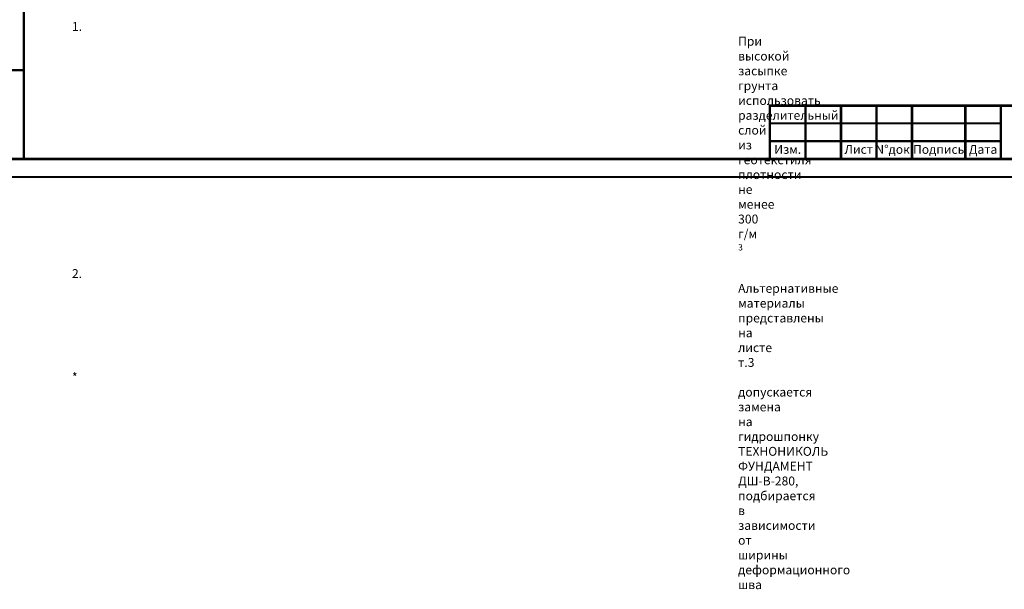
# Model space of a CAD drawing. Units: millimetres. Extents: x -91688 to 73767, y -33741 to -196.
# Drawn here: x 42489 to 45260, y -26520 to -24918 of the extents above; entities that cross this region are included whole.
import ezdxf
from ezdxf.enums import TextEntityAlignment as Align

# ---------------------------------------------------------------- set-up
doc = ezdxf.new("R2010")
doc.units = ezdxf.units.MM
doc.layers.get('0').update_dxf_attribs({"lineweight": 30})
doc.layers.add('TN-АННОТАЦИИ', color=7, linetype='Continuous', lineweight=20, true_color=0x000000)
doc.layers.add('TN-ТАБЛИЦЫ', color=7, linetype='Continuous', lineweight=40, true_color=0x000000)
doc.styles.add('TN-Текст', font='isocpeur.ttf')
doc.styles.add('TN-Текст-Аннотативный', font='isocpeur.ttf')

# ---------------------------------------------------------------- blocks, each defined once
blk = doc.blocks.new('*U21')
blk.add_lwpolyline([(0, 0), (420, 0), (420, 297), (0, 297)], close=True)
at = {"const_width": 0.7}
for points in [[(20, 5), (415, 5), (415, 292), (20, 292)], [(8, 5), (20, 5), (20, 90), (8, 90)], [(230, 20), (230, 5), (415, 5), (415, 20)]]:
    blk.add_lwpolyline(points, close=True, dxfattribs=at)
for points in [[(20, 30), (8, 30)], [(240, 20), (240, 5)], [(250, 20), (250, 5)], [(260, 20), (260, 5)], [(270, 20), (270, 5)], [(285, 20), (285, 5)], [(295, 20), (295, 5)], [(295, 10), (230, 10)]]:
    blk.add_lwpolyline(points, dxfattribs=at)
blk.add_lwpolyline([(295, 15), (230, 15)])
at = {"color": 0, "style": 'TN-Текст'}
for s, p in [('Изм.', (235, 5.67)), ('Лист', (255, 5.67)), ('N%%Dдок.', (265, 5.67)), ('Подпись', (277.5, 5.67)), ('Дата', (290, 5.67))]:
    blk.add_text(s, height=2.5, dxfattribs=at).set_placement(p, align=Align.BOTTOM_CENTER)
at = {"color": 0, "style": 'TN-Текст', "flags": 8}
for tag, p, height in [('ФОРМА6_001', (341.77, 11.28), 3.5), ('ФОРМАТ', (397, 1.5), 2.5)]:
    blk.add_attdef(tag, p, '', height=height, dxfattribs=at)
blk.add_attdef('ЛИСТ__', text='', height=2.5, dxfattribs=at).set_placement((410, 9.5), align=Align.MIDDLE_CENTER)

msp = doc.modelspace()

# ---------------------------------------------------------------- block references
at = {"layer": 'TN-ТАБЛИЦЫ', "color": 7, "xscale": 10, "yscale": 10, "zscale": 10}
msp.add_blockref('*U21', (42300.4, -25360), dxfattribs=at)

# ---------------------------------------------------------------- texts
at = {"layer": 'TN-АННОТАЦИИ', "color": 0, "insert": (40135.9, -24883), "char_height": 25, "attachment_point": 1, "style": 'TN-Текст-Аннотативный'}
msp.add_mtext_dynamic_manual_height_columns('\\pi-75,l175,t175;\\P{\\A1;1.^IПри высокой засыпке грунта использовать разделительный слой из геотекстиля плотности не менее 300 г/м\\H0.7x;\\S3^ ;\\H1.42857x;\\P2.^IАльтернативные материалы представлены на листе т.3\\P*^Iдопускается замена на \\C7;гидрошпонку ТЕХНОНИКОЛЬ ФУНДАМЕНТ ДШ-В-28\\C256;0\\C7;, подбирается в зависимости от ширины деформационного шва}', width=1936.043, gutter_width=20358.2, heights=[0], dxfattribs=at)

doc.saveas('drawing.dxf')
